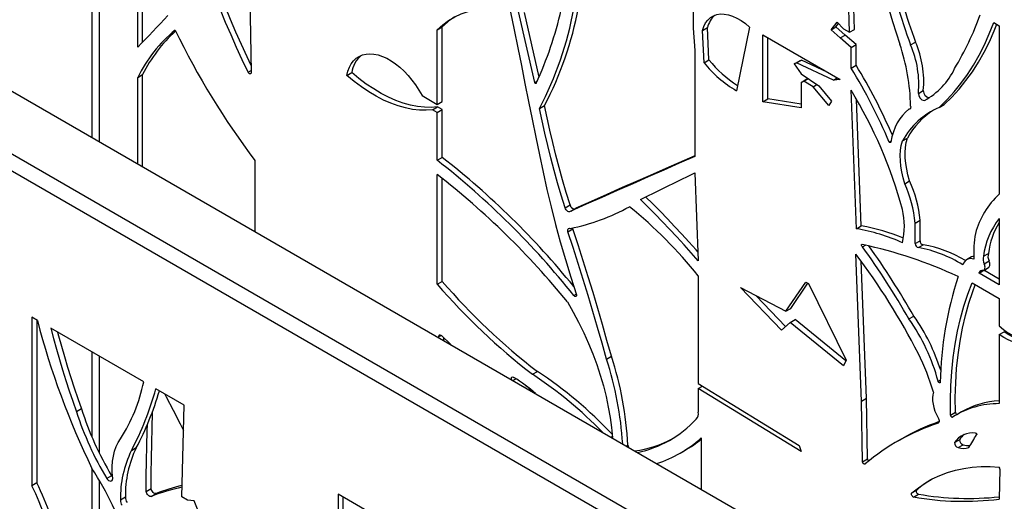
# Model space of a CAD drawing. Units: millimetres. Extents: x 99 to 17763, y -5212 to 6135.
# Drawn here: x 5564 to 6127, y -3026 to -2751 of the extents above; entities that cross this region are included whole.
import ezdxf

# ---------------------------------------------------------------- set-up
doc = ezdxf.new("R2010")
doc.units = ezdxf.units.MM

# ---------------------------------------------------------------- blocks, each defined once
blk = doc.blocks.new('A$C8551')
at = {"color": 7, "linetype": 'Continuous', "lineweight": 25}
for p, q in [((-1530.81, 2805.72), (-1530.81, 2400.78)), ((-1526.56, 2803.27), (-1526.56, 2398.33)), ((-1962.14, 2649.78), (-965.12, 2074.22)), ((-1993.25, 2631.82), (-996.23, 2056.26)), ((-1000.48, 2048.91), (-1997.5, 2624.48)), ((-1504.56, 2452.44), (-1504.56, 2538.78)), ((-1441.38, 2537.52), (-1439.54, 2437.91)), ((-1501.73, 2455.35), (-1501.73, 2532.44)), ((-1186.66, 2522.46), (-1186.66, 2463.35)), ((-1097.15, 2460.99), (-1098.6, 2515.09)), ((-1094.32, 2462.62), (-1095.68, 2513.4)), ((-1277.32, 2432.29), (-1286.54, 2472.82)), ((-1274.82, 2435.35), (-1283.22, 2472.31)), ((-1333.09, 2462.37), (-1330.26, 2464.01)), ((-1330.26, 2421.34), (-1330.26, 2464.01)), ((-1186.66, 2463.35), (-1185.64, 2450.53)), ((-1181.2, 2462.02), (-1178.38, 2463.65)), ((-1177.57, 2445.16), (-1178.38, 2463.65)), ((-1154.36, 2463.89), (-1161.88, 2427.53)), ((-1107.69, 2462.4), (-1104.25, 2466.84)), ((-1107.69, 2462.4), (-1104.86, 2464.03)), ((-1104.86, 2464.03), (-1103.39, 2465.94)), ((-1099.54, 2459.33), (-1104.86, 2464.03)), ((-1104.25, 2466.84), (-1100.48, 2462.91)), ((-1014.59, 2466.59), (-1011.41, 2464.75)), ((-1011.41, 2464.75), (-1011.41, 2368.31)), ((-1333.09, 2419.71), (-1333.09, 2462.37)), ((-1180.4, 2443.53), (-1181.2, 2462.02)), ((-1146.7, 2459.47), (-1102.37, 2433.87)), ((-1146.7, 2421.17), (-1146.7, 2459.47)), ((-1143.88, 2422.81), (-1143.88, 2457.83)), ((-1102.37, 2457.7), (-1107.69, 2462.4)), ((-1102.37, 2457.7), (-1099.54, 2459.33)), ((-1096.17, 2452.35), (-1102.37, 2457.7)), ((-1100.48, 2462.91), (-1097.15, 2460.99)), ((-1093.34, 2453.98), (-1099.54, 2459.33)), ((-1097.15, 2460.99), (-1094.32, 2462.62)), ((-1096.17, 2452.35), (-1093.34, 2453.98)), ((-1096.17, 2440.5), (-1096.17, 2452.35)), ((-1093.34, 2442.13), (-1093.34, 2453.98)), ((-1062.14, 2453.75), (-1059.31, 2455.38)), ((-1185.64, 2450.53), (-1185.64, 2389.88)), ((-1180.4, 2443.53), (-1177.57, 2445.16)), ((-1128.75, 2442.86), (-1125.92, 2444.5)), ((-1127.41, 2443.39), (-1128.75, 2442.86)), ((-1128.75, 2442.86), (-1124.86, 2437.11)), ((-1127.41, 2443.39), (-1124.58, 2445.02)), ((-1106.35, 2433.63), (-1127.41, 2443.39)), ((-1124.58, 2445.02), (-1125.92, 2444.5)), ((-1109.88, 2438.21), (-1124.58, 2445.02)), ((-1096.17, 2440.5), (-1093.34, 2442.13)), ((-1504.56, 2435.11), (-1501.73, 2436.75)), ((-1504.56, 2385.63), (-1504.56, 2435.11)), ((-1501.73, 2384), (-1501.73, 2436.75)), ((-1441.38, 2438.1), (-1439.56, 2439.15)), ((-1384.89, 2436.28), (-1382.07, 2437.92)), ((-1124.86, 2437.11), (-1114.73, 2430.34)), ((-1106.35, 2433.63), (-1104.15, 2434.9)), ((-1124.86, 2432.3), (-1122.03, 2433.93)), ((-1123.3, 2432.9), (-1124.86, 2432.3)), ((-1124.86, 2432.3), (-1124.86, 2417.7)), ((-1123.3, 2432.9), (-1120.76, 2434.37)), ((-1117.91, 2429.8), (-1123.3, 2432.9)), ((-1120.81, 2434.4), (-1122.03, 2433.93)), ((-1117.91, 2429.8), (-1115.77, 2431.03)), ((-1108.96, 2419), (-1117.91, 2429.8)), ((-1114.73, 2430.34), (-1107.37, 2421.46)), ((-1102.37, 2433.87), (-1106.35, 2433.63)), ((-1341.8, 2424.74), (-1333.09, 2419.71)), ((-1093.18, 2348.54), (-1096.17, 2427.75)), ((-1057.69, 2425.97), (-1054.87, 2427.6)), ((-1335.78, 2416.62), (-1332.95, 2418.25)), ((-1333.09, 2419.71), (-1330.26, 2421.34)), ((-1330.26, 2416.7), (-1332.95, 2418.25)), ((-1274.54, 2417.34), (-1271.71, 2418.98)), ((-1146.7, 2421.17), (-1143.88, 2422.81)), ((-1124.86, 2417.7), (-1146.7, 2421.17)), ((-1124.86, 2419.78), (-1143.88, 2422.81)), ((-1107.37, 2421.46), (-1108.96, 2419)), ((-1090.35, 2350.18), (-1093.08, 2422.53)), ((-1054.23, 2421.89), (-1052.03, 2423.16)), ((-1045.79, 2418), (-1042.97, 2419.63)), ((-1333.09, 2415.07), (-1335.78, 2416.62)), ((-1333.09, 2415.07), (-1330.26, 2416.7)), ((-1333.09, 2387.71), (-1333.09, 2415.07)), ((-1330.26, 2389.34), (-1330.26, 2416.7)), ((-1063.08, 2416.89), (-1062.29, 2417.34)), ((-1074.41, 2398.06), (-1073.42, 2398.63)), ((-1066.82, 2398.79), (-1063.99, 2400.42)), ((-1437.5, 2387.65), (-1437.5, 2346.92)), ((-1333.09, 2387.71), (-1330.26, 2389.34)), ((-1333.09, 2316.8), (-1333.09, 2379.53)), ((-1185.64, 2380.59), (-1183.7, 2330.24)), ((-1330.26, 2318.43), (-1330.26, 2377.33)), ((-1065.52, 2374.31), (-1062.69, 2375.94)), ((-1259.93, 2360.53), (-1257.1, 2362.17)), ((-1256.64, 2358.64), (-1253.81, 2360.27)), ((-1059.5, 2351.77), (-1056.67, 2353.4)), ((-1059.5, 2340.03), (-1059.5, 2351.77)), ((-1056.67, 2341.67), (-1056.67, 2353.4)), ((-1011.41, 2354.41), (-1011.41, 2316.46)), ((-1258.28, 2346.85), (-1255.45, 2348.49)), ((-1093.18, 2348.54), (-1090.35, 2350.18)), ((-1089.68, 2338.17), (-1087.96, 2339.16)), ((-1059.5, 2340.03), (-1056.67, 2341.67)), ((-1057.69, 2337.71), (-1054.87, 2339.34)), ((-1090.28, 2249.87), (-1093.46, 2334.06)), ((-1020.39, 2332.78), (-1017.56, 2334.41)), ((-1087.46, 2251.5), (-1090.42, 2329.98)), ((-1027.24, 2332.43), (-1030.07, 2330.8)), ((-1019.99, 2328.45), (-1017.16, 2330.08)), ((-1022.98, 2323.14), (-1020.15, 2324.77)), ((-1022.98, 2323.56), (-1021.13, 2324.63)), ((-1022.98, 2323.14), (-1022.98, 2323.56)), ((-1011.41, 2316.46), (-1022.98, 2323.14)), ((-1020.31, 2324.7), (-1017.48, 2326.33)), ((-1020.15, 2324.77), (-1020.15, 2324.79)), ((-1011.41, 2319.72), (-1020.15, 2324.77)), ((-1333.09, 2316.8), (-1330.26, 2318.43)), ((-1183.7, 2321.58), (-1183.7, 2259.97)), ((-1133.6, 2301.32), (-1122.15, 2318.02)), ((-1130.77, 2302.95), (-1120.92, 2317.31)), ((-1122.15, 2318.02), (-1120.62, 2317.13)), ((-1120.62, 2317.13), (-1099.05, 2273.36)), ((-1026.93, 2317.53), (-1011.41, 2308.58)), ((-1254.88, 2310.3), (-1253.53, 2311.07)), ((-1159.48, 2314.84), (-1133.6, 2301.32)), ((-1136.07, 2290.56), (-1159.48, 2314.84)), ((-1133.68, 2292.65), (-1150.61, 2310.21)), ((-1011.41, 2308.58), (-1011.41, 2292.99)), ((-1133.6, 2301.32), (-1130.77, 2302.95)), ((-1565.13, 2297.83), (-1565.13, 2201.39)), ((-1561.95, 2295.99), (-1565.13, 2297.83)), ((-1562.3, 2296.2), (-1562.3, 2203.02)), ((-1131.12, 2294.89), (-1136.07, 2290.56)), ((-1131.12, 2294.89), (-1128.29, 2296.52)), ((-1100.48, 2270.02), (-1131.12, 2294.89)), ((-1099.23, 2272.93), (-1128.29, 2296.52)), ((-1063.08, 2296.9), (-1060.25, 2298.54)), ((-1501.14, 2260.89), (-1554.27, 2291.56)), ((-1011.41, 2287.96), (-1008.58, 2289.59)), ((-1332.12, 2286.8), (-1330.91, 2287.5)), ((-1332.11, 2286.07), (-1332.12, 2286.8)), ((-1330.75, 2287.36), (-1325.4, 2282.2)), ((-1329.25, 2284.42), (-1329.26, 2285.91)), ((-1011.41, 2287.96), (-1011.41, 2248.42)), ((-1530.81, 2278.02), (-1530.81, 2229.46)), ((-1526.56, 2275.57), (-1526.56, 2220.23)), ((-1236.25, 2273.88), (-1233.42, 2275.52)), ((-1099.05, 2273.36), (-1100.48, 2270.02)), ((-1278.59, 2265.25), (-1275.77, 2266.88)), ((-1289.84, 2261.67), (-1288.09, 2262.68)), ((-1046.39, 2261.23), (-1045.15, 2261.94)), ((-1477.94, 2247.5), (-1494.15, 2256.85)), ((-1183.7, 2259.97), (-1125.84, 2224.54)), ((-1183.7, 2257.02), (-1181.23, 2258.45)), ((-1183.7, 2257.02), (-1183.7, 2243.55)), ((-1124.86, 2221), (-1183.7, 2257.02)), ((-1090.28, 2249.87), (-1087.46, 2251.5)), ((-1089.68, 2215.19), (-1090.28, 2249.87)), ((-1086.85, 2216.82), (-1087.46, 2251.5)), ((-1536.76, 2245.45), (-1539.59, 2243.82)), ((-1479.39, 2195.07), (-1477.94, 2247.5)), ((-1039.35, 2241.92), (-1036.52, 2243.55)), ((-1032.91, 2243.76), (-1035.74, 2242.12)), ((-1232.87, 2229), (-1232.88, 2228.79)), ((-1182.01, 2228.8), (-1182.01, 2199.42)), ((-1067.13, 2228.33), (-1069.96, 2226.7)), ((-1036.94, 2226.12), (-1034.11, 2227.75)), ((-1024.99, 2231.51), (-1024.88, 2231.57)), ((-1505.38, 2223.14), (-1508.2, 2221.51)), ((-1224.88, 2224.18), (-1224.01, 2224.68)), ((-1194.04, 2220.14), (-1191.21, 2221.77)), ((-1125.84, 2224.54), (-1124.86, 2221)), ((-1034.96, 2223.29), (-1032.13, 2224.92)), ((-1089.68, 2215.19), (-1086.85, 2216.82)), ((-1530.81, 2211.5), (-1530.81, 2131.72)), ((-1011.02, 2210.93), (-1011.41, 2193.82)), ((-1526.56, 2204.51), (-1526.56, 2128.48)), ((-1519.48, 2207.16), (-1522.31, 2205.52)), ((-1562.3, 2203.02), (-1565.13, 2201.39)), ((-1499.78, 2198.22), (-1496.95, 2199.85)), ((-1061.4, 2197.36), (-1058.57, 2199)), ((-1511.57, 2194.9), (-1514.4, 2193.27)), ((-1496.8, 2195.37), (-1493.97, 2197)), ((-1476.05, 2193.14), (-1479.39, 2195.07)), ((-1472.29, 2192.72), (-1476.05, 2193.14)), ((-1468.84, 2184.31), (-1472.29, 2192.72)), ((-1357.64, 2178.06), (-1389.88, 2196.67)), ((-1389.88, 2196.67), (-1389.88, 2184.43)), ((-1387.05, 2195.03), (-1387.05, 2186.06)), ((-1060.54, 2195), (-1057.71, 2196.63))]:
    blk.add_line(p, q, dxfattribs=at)
at = {"color": 8, "linetype": 'Continuous', "lineweight": 25}
for p, q in [((-1277.32, 2432.29), (-1275.8, 2433.17)), ((-1046.4, 2237.27), (-1046.12, 2237.43)), ((-1233.69, 2229.26), (-1232.92, 2229.7))]:
    blk.add_line(p, q, dxfattribs=at)
at = {"color": 7, "linetype": 'Continuous', "lineweight": 25, "flags": 128}
for points in [[(-1082.39, 2505.73), (-1080.97, 2499.34), (-1079.45, 2492.93), (-1077.84, 2486.5), (-1076.13, 2480.05), (-1074.32, 2473.59), (-1072.42, 2467.12), (-1070.42, 2460.64), (-1068.33, 2454.15)], [(-1439.61, 2441.96), (-1441.89, 2446.83), (-1445.15, 2453.94), (-1448.31, 2461.07), (-1451.39, 2468.23), (-1454.38, 2475.39), (-1457.28, 2482.58), (-1460.09, 2489.77), (-1462.81, 2496.96)], [(-1441.38, 2438.1), (-1444.72, 2445.19), (-1447.97, 2452.31), (-1451.14, 2459.44), (-1454.22, 2466.59), (-1457.21, 2473.76), (-1460.11, 2480.94), (-1462.92, 2488.13), (-1465.64, 2495.33)], [(-1333.09, 2462.37), (-1329.96, 2465.17), (-1326.61, 2467.63), (-1323.06, 2469.74), (-1319.31, 2471.51), (-1315.37, 2472.92), (-1311.26, 2473.97), (-1306.99, 2474.65), (-1302.58, 2474.97), (-1298.03, 2474.93), (-1293.36, 2474.51)], [(-1487.28, 2470.5), (-1489.42, 2468.22), (-1491.57, 2465.95), (-1493.73, 2463.69), (-1495.89, 2461.42), (-1498.05, 2459.17), (-1500.21, 2456.92), (-1502.39, 2454.68), (-1504.56, 2452.44)], [(-1291.16, 2472.48), (-1289.1, 2462.28), (-1287.03, 2452.07), (-1284.96, 2441.87), (-1282.89, 2431.66), (-1280.81, 2421.45), (-1278.72, 2411.24), (-1276.63, 2401.02), (-1274.54, 2390.81)], [(-1181.2, 2462.02), (-1180.46, 2464.29), (-1179.45, 2466.29), (-1178.18, 2467.99), (-1176.69, 2469.38), (-1174.97, 2470.42), (-1173.07, 2471.12), (-1171, 2471.45), (-1168.79, 2471.41), (-1166.47, 2471.01), (-1164.08, 2470.25), (-1161.64, 2469.14), (-1159.18, 2467.7), (-1156.74, 2465.94), (-1154.36, 2463.89)], [(-1045.79, 2418), (-1041.42, 2422.25), (-1037.26, 2426.8), (-1033.32, 2431.65), (-1029.61, 2436.78), (-1026.12, 2442.21), (-1022.88, 2447.91), (-1019.87, 2453.88), (-1017.11, 2460.11), (-1014.59, 2466.59)], [(-1042.97, 2419.63), (-1038.59, 2423.88), (-1034.43, 2428.43), (-1030.49, 2433.28), (-1026.78, 2438.42), (-1023.29, 2443.84), (-1020.05, 2449.54), (-1017.04, 2455.51), (-1014.28, 2461.74), (-1012.76, 2465.54)], [(-1384.89, 2436.28), (-1384.27, 2438.74), (-1383.41, 2440.96), (-1382.32, 2442.94), (-1381, 2444.65), (-1379.47, 2446.07), (-1377.75, 2447.19), (-1375.86, 2448), (-1373.81, 2448.49), (-1371.62, 2448.66), (-1369.32, 2448.49), (-1366.93, 2448), (-1364.47, 2447.2), (-1361.98, 2446.07), (-1359.46, 2444.65), (-1356.96, 2442.94), (-1354.5, 2440.97), (-1352.09, 2438.74), (-1349.77, 2436.29), (-1347.56, 2433.63), (-1345.48, 2430.8), (-1343.56, 2427.83), (-1341.8, 2424.74)], [(-1439.54, 2437.91), (-1439.59, 2437.59), (-1439.74, 2437.35), (-1439.95, 2437.21), (-1440.22, 2437.18), (-1440.52, 2437.27), (-1440.83, 2437.46), (-1441.13, 2437.75), (-1441.38, 2438.1)], [(-1335.78, 2416.62), (-1339.48, 2416.33), (-1343.3, 2416.4), (-1347.25, 2416.84), (-1351.28, 2417.64), (-1355.4, 2418.8), (-1359.58, 2420.31), (-1363.8, 2422.16), (-1368.05, 2424.35), (-1372.3, 2426.87), (-1376.53, 2429.71), (-1380.74, 2432.85), (-1384.89, 2436.28)], [(-1332.95, 2418.25), (-1336.65, 2417.96), (-1340.48, 2418.04), (-1344.42, 2418.48), (-1348.46, 2419.27), (-1352.57, 2420.43), (-1356.75, 2421.94), (-1360.97, 2423.79), (-1365.22, 2425.99), (-1369.47, 2428.51), (-1373.71, 2431.34), (-1377.91, 2434.49), (-1382.07, 2437.92)], [(-1276.44, 2431.78), (-1276.51, 2431.67), (-1276.61, 2431.61), (-1276.74, 2431.61), (-1276.88, 2431.66), (-1277.02, 2431.77), (-1277.15, 2431.93), (-1277.26, 2432.1), (-1277.32, 2432.29)], [(-1257.1, 2362.17), (-1259.28, 2369.32), (-1261.36, 2376.47), (-1263.34, 2383.6), (-1265.22, 2390.71), (-1266.99, 2397.81), (-1268.67, 2404.89), (-1270.24, 2411.95), (-1271.71, 2418.98)], [(-1062.14, 2418.77), (-1062.09, 2418.39), (-1062.09, 2418.03), (-1062.14, 2417.71), (-1062.24, 2417.43), (-1062.39, 2417.2), (-1062.58, 2417.03), (-1062.82, 2416.93), (-1063.08, 2416.89)], [(-1259.93, 2360.53), (-1262.11, 2367.69), (-1264.19, 2374.83), (-1266.17, 2381.96), (-1268.05, 2389.08), (-1269.82, 2396.18), (-1271.5, 2403.26), (-1273.07, 2410.31), (-1274.54, 2417.34)], [(-1063.08, 2416.89), (-1064.99, 2415.27), (-1066.74, 2413.43), (-1068.32, 2411.36), (-1069.74, 2409.08), (-1070.97, 2406.59), (-1072.01, 2403.91), (-1072.87, 2401.05), (-1073.54, 2398.02)], [(-1073.54, 2398.02), (-1073.6, 2397.92), (-1073.68, 2397.85), (-1073.78, 2397.81), (-1073.89, 2397.8), (-1074.02, 2397.82), (-1074.15, 2397.87), (-1074.28, 2397.95), (-1074.41, 2398.06)], [(-1065.52, 2374.31), (-1066.48, 2377.69), (-1067.22, 2381.02), (-1067.73, 2384.3), (-1068.01, 2387.48), (-1068.06, 2390.54), (-1067.88, 2393.46), (-1067.46, 2396.22), (-1066.82, 2398.79)], [(-1062.69, 2375.94), (-1063.65, 2379.32), (-1064.39, 2382.66), (-1064.9, 2385.93), (-1065.18, 2389.11), (-1065.23, 2392.17), (-1065.05, 2395.09), (-1064.63, 2397.85), (-1063.99, 2400.42)], [(-1274.54, 2390.81), (-1272.53, 2380.92), (-1270.35, 2370.99), (-1267.98, 2361.01), (-1265.42, 2351), (-1262.69, 2340.96), (-1259.77, 2330.9), (-1256.68, 2320.82), (-1253.41, 2310.73)], [(-1185.64, 2389.88), (-1194.53, 2386), (-1203.41, 2382.11), (-1212.29, 2378.22), (-1221.17, 2374.31), (-1230.04, 2370.41), (-1238.91, 2366.49), (-1247.78, 2362.57), (-1256.64, 2358.64)], [(-1185.64, 2390.28), (-1191.7, 2387.63), (-1200.58, 2383.75), (-1209.46, 2379.85), (-1218.34, 2375.95), (-1227.21, 2372.04), (-1236.08, 2368.12), (-1244.95, 2364.2), (-1253.81, 2360.27)], [(-1216.83, 2365.32), (-1212.92, 2367.22), (-1209.02, 2369.11), (-1205.12, 2371.02), (-1201.22, 2372.92), (-1197.32, 2374.83), (-1193.42, 2376.75), (-1189.53, 2378.67), (-1185.64, 2380.59)], [(-1183.7, 2330.24), (-1187.75, 2334.82), (-1191.83, 2339.34), (-1195.94, 2343.81), (-1200.07, 2348.22), (-1204.22, 2352.58), (-1208.4, 2356.89), (-1212.61, 2361.13), (-1216.83, 2365.32)], [(-1183.9, 2335.3), (-1184.93, 2336.45), (-1189, 2340.97), (-1193.11, 2345.44), (-1197.24, 2349.86), (-1201.39, 2354.22), (-1205.57, 2358.52), (-1209.78, 2362.77), (-1213.82, 2366.78)], [(-1256.64, 2358.64), (-1256.92, 2358.31), (-1257.31, 2358.16), (-1257.78, 2358.18), (-1258.28, 2358.39), (-1258.79, 2358.77), (-1259.25, 2359.28), (-1259.64, 2359.88), (-1259.93, 2360.53)], [(-1258.28, 2346.85), (-1258.36, 2347.31), (-1258.36, 2347.73), (-1258.28, 2348.1), (-1258.14, 2348.39), (-1257.92, 2348.61), (-1257.65, 2348.74), (-1257.34, 2348.77), (-1256.99, 2348.7)], [(-1236.25, 2273.88), (-1238.76, 2282.98), (-1241.35, 2292.08), (-1244, 2301.2), (-1246.72, 2310.32), (-1249.51, 2319.45), (-1252.37, 2328.58), (-1255.29, 2337.71), (-1258.28, 2346.85)], [(-1255.45, 2348.49), (-1255.53, 2348.94), (-1255.54, 2349.01)], [(-1233.42, 2275.52), (-1235.93, 2284.61), (-1238.52, 2293.72), (-1241.17, 2302.83), (-1243.89, 2311.95), (-1246.68, 2321.08), (-1249.54, 2330.21), (-1252.46, 2339.35), (-1255.45, 2348.49)], [(-1089.68, 2338.17), (-1089.91, 2338.35), (-1090.1, 2338.61), (-1090.23, 2338.91), (-1090.27, 2339.2), (-1090.23, 2339.43), (-1090.1, 2339.58), (-1089.91, 2339.61), (-1089.68, 2339.53)], [(-1020.65, 2324.56), (-1020.26, 2324.73), (-1019.94, 2325.02), (-1019.71, 2325.42), (-1019.57, 2325.91), (-1019.52, 2326.49), (-1019.58, 2327.12), (-1019.74, 2327.78), (-1019.99, 2328.45)], [(-1017.48, 2326.33), (-1017.43, 2326.36), (-1017.11, 2326.65), (-1016.88, 2327.05), (-1016.74, 2327.55), (-1016.7, 2328.12), (-1016.75, 2328.75), (-1016.91, 2329.41), (-1017.16, 2330.08)], [(-1039.35, 2241.92), (-1039.39, 2250.39), (-1039.14, 2258.7), (-1038.6, 2266.83), (-1037.78, 2274.75), (-1036.67, 2282.47), (-1035.28, 2289.97), (-1033.61, 2297.24), (-1031.65, 2304.26), (-1029.43, 2311.03), (-1026.93, 2317.53)], [(-1036.52, 2243.55), (-1036.56, 2252.03), (-1036.31, 2260.33), (-1035.77, 2268.46), (-1034.95, 2276.39), (-1033.84, 2284.11), (-1032.45, 2291.6), (-1030.78, 2298.87), (-1028.83, 2305.89), (-1026.6, 2312.66), (-1025.16, 2316.52)], [(-1258.58, 2306.7), (-1255.27, 2300.88), (-1252.16, 2294.97), (-1249.25, 2288.98), (-1246.55, 2282.94), (-1244.07, 2276.85), (-1241.82, 2270.75), (-1239.8, 2264.64), (-1238.01, 2258.55), (-1236.48, 2252.5), (-1235.19, 2246.5), (-1234.16, 2240.57), (-1233.39, 2234.73), (-1232.87, 2229)], [(-1253.41, 2310.73), (-1253.39, 2310.38), (-1253.45, 2310.09), (-1253.59, 2309.88), (-1253.79, 2309.76), (-1254.04, 2309.74), (-1254.32, 2309.84), (-1254.61, 2310.02), (-1254.88, 2310.3)], [(-1554.27, 2291.56), (-1552.7, 2285.62), (-1551.05, 2279.67), (-1549.32, 2273.71), (-1547.52, 2267.74), (-1545.65, 2261.76), (-1543.7, 2255.78), (-1541.68, 2249.8), (-1539.59, 2243.82)], [(-1550.43, 2289.35), (-1549.87, 2287.25), (-1548.22, 2281.3), (-1546.49, 2275.34), (-1544.69, 2269.37), (-1542.82, 2263.39), (-1540.87, 2257.41), (-1538.86, 2251.43), (-1536.76, 2245.45)], [(-1011.41, 2292.99), (-1009.02, 2290.95), (-1006.58, 2289.2), (-1004.13, 2287.75), (-1001.69, 2286.61), (-999.28, 2285.81), (-996.95, 2285.35), (-994.72, 2285.23), (-992.61, 2285.46), (-990.65, 2286.04), (-988.87, 2286.95), (-987.28, 2288.19), (-985.9, 2289.75)], [(-985.9, 2289.75), (-987.11, 2287.78), (-988.56, 2286.12), (-990.22, 2284.77), (-992.09, 2283.74), (-994.13, 2283.06), (-996.33, 2282.73), (-998.67, 2282.74), (-1001.11, 2283.11), (-1003.63, 2283.83), (-1006.21, 2284.88), (-1008.81, 2286.27), (-1011.41, 2287.96)], [(-989.55, 2285.25), (-991.3, 2284.69), (-993.5, 2284.36), (-995.84, 2284.38), (-998.28, 2284.74), (-1000.8, 2285.46), (-1003.38, 2286.52), (-1005.98, 2287.9), (-1008.58, 2289.59)], [(-1332.12, 2286.8), (-1332.13, 2287.12), (-1332.07, 2287.39), (-1331.95, 2287.6), (-1331.77, 2287.72), (-1331.54, 2287.76), (-1331.28, 2287.71), (-1331.01, 2287.57), (-1330.75, 2287.36)], [(-1290.47, 2262.03), (-1290.6, 2262.48), (-1290.63, 2262.95), (-1290.53, 2263.34), (-1290.32, 2263.59), (-1290.01, 2263.69), (-1289.63, 2263.63), (-1289.24, 2263.4)], [(-1045.2, 2260.55), (-1045.3, 2260.43), (-1045.44, 2260.37), (-1045.61, 2260.38), (-1045.79, 2260.46), (-1045.98, 2260.59), (-1046.14, 2260.77), (-1046.28, 2260.99), (-1046.39, 2261.23)], [(-1278.13, 2254.91), (-1281.12, 2257.58), (-1282.37, 2258.69)], [(-1049.11, 2255.03), (-1049.46, 2253.51), (-1049.61, 2251.83), (-1049.55, 2250.03), (-1049.3, 2248.13), (-1048.84, 2246.18), (-1048.2, 2244.2), (-1047.37, 2242.23), (-1046.39, 2240.3)], [(-1489.1, 2253.94), (-1488.28, 2252.42), (-1484.19, 2244.69), (-1480.23, 2236.92), (-1478.34, 2233.1)], [(-1496.95, 2199.85), (-1496.81, 2208.53), (-1496.65, 2217.19), (-1496.48, 2225.85), (-1496.3, 2234.5), (-1496.1, 2243.15), (-1496.09, 2243.92)], [(-1046.39, 2240.3), (-1046.12, 2239.84), (-1045.92, 2239.35), (-1045.8, 2238.87), (-1045.76, 2238.41), (-1045.8, 2238.01), (-1045.93, 2237.67), (-1046.13, 2237.42), (-1046.4, 2237.27)], [(-1499.78, 2198.22), (-1499.64, 2206.89), (-1499.48, 2215.56), (-1499.31, 2224.22), (-1499.13, 2232.87), (-1499.05, 2236.46)], [(-1518.84, 2205.61), (-1519.12, 2209.03), (-1519.16, 2212.33), (-1518.95, 2215.48), (-1518.5, 2218.46), (-1517.82, 2221.25), (-1516.9, 2223.82), (-1515.76, 2226.16), (-1514.4, 2228.25)], [(-1024.99, 2231.51), (-1024.88, 2231.57), (-1024.73, 2231.55), (-1024.58, 2231.45), (-1024.44, 2231.29), (-1024.34, 2231.1), (-1024.3, 2230.9), (-1024.32, 2230.74), (-1024.4, 2230.63)], [(-1088.08, 2214.01), (-1088.24, 2213.85), (-1088.45, 2213.79), (-1088.7, 2213.83), (-1088.96, 2213.98), (-1089.22, 2214.21), (-1089.43, 2214.51), (-1089.6, 2214.85), (-1089.68, 2215.19)], [(-1061.4, 2197.36), (-1057.71, 2200.33), (-1053.83, 2202.99), (-1049.75, 2205.33), (-1045.49, 2207.34), (-1041.06, 2209.02), (-1036.47, 2210.37), (-1031.72, 2211.39), (-1026.83, 2212.07), (-1021.81, 2212.41), (-1016.66, 2212.41), (-1011.41, 2212.07)], [(-1522.31, 2205.52), (-1521.77, 2204.93), (-1521.19, 2204.48), (-1520.61, 2204.2), (-1520.06, 2204.12), (-1519.57, 2204.23), (-1519.2, 2204.53), (-1518.95, 2205), (-1518.84, 2205.61)], [(-1519.48, 2207.16), (-1518.94, 2206.56), (-1518.94, 2206.56)], [(-1496.8, 2195.37), (-1497.19, 2195.29), (-1497.64, 2195.37), (-1498.11, 2195.61), (-1498.57, 2195.98), (-1498.99, 2196.46), (-1499.35, 2197.02), (-1499.62, 2197.62), (-1499.78, 2198.22)], [(-1493.97, 2197), (-1494.36, 2196.93), (-1494.81, 2197.01), (-1495.28, 2197.24), (-1495.74, 2197.61), (-1496.17, 2198.09), (-1496.52, 2198.65), (-1496.79, 2199.25), (-1496.95, 2199.85)], [(-1057.71, 2196.63), (-1058.01, 2196.81), (-1058.29, 2197.08), (-1058.53, 2197.42), (-1058.71, 2197.79), (-1058.81, 2198.17), (-1058.82, 2198.52), (-1058.73, 2198.8), (-1058.57, 2199)], [(-1060.54, 2195), (-1060.84, 2195.18), (-1061.12, 2195.45), (-1061.36, 2195.79), (-1061.54, 2196.16), (-1061.63, 2196.54), (-1061.64, 2196.89), (-1061.56, 2197.17), (-1061.4, 2197.36)]]:
    blk.add_lwpolyline(points, dxfattribs=at)
at = {"color": 7, "linetype": 'Continuous', "lineweight": 25}
for centre, radius, start, end in [((-808, 2549.79), 271.69, 190.1983, 200.7031), ((-803.47, 2551.98), 273.47, 191.0274, 200.6854), ((-1451.49, 2510.12), 199.8, 332.331, 349.7514), ((-1448.17, 2511.54), 199.26, 332.3197, 349.4325), ((-1299.77, 2433.04), 43.46, 122.2286, 134.558), ((-1471.64, 2521.66), 214.89, 335.2767, 347.1551), ((-1165.54, 2460.86), 13.14, 131.0296, 167.7325), ((-1192.39, 2533.19), 181.13, 329.1181, 339.9269), ((-1430.38, 2398.47), 82.74, 129.6178, 153.7116), ((-1426.87, 2399.67), 83.54, 132.0958, 153.6538), ((-1075.62, 2660.41), 453.16, 205.9373, 217.0061), ((-1177.59, 2416.8), 115.46, 0.9757, 18.8742), ((-1114.2, 2431.17), 56.75, 354.7435, 23.4436), ((-1111.37, 2432.8), 56.75, 354.7435, 23.4436), ((-1366.54, 2435.71), 15.68, 129.9945, 171.9179), ((-1127.19, 2486.41), 68.34, 218.8648, 239.4894), ((-1123.23, 2489.14), 69.91, 218.9872, 237.034), ((-1372.5, 2272.01), 323.65, 22.9209, 31.3722), ((-1369.97, 2273.48), 323.99, 23.3847, 31.3699), ((-1074.14, 2457.98), 41.22, 298.8849, 334.4816), ((-1320.07, 2290.95), 262.38, 15.1632, 31.4252), ((-1053.57, 2425.96), 4.13, 179.8622, 260.7338), ((-1050.68, 2427.62), 4.18, 180.1796, 259.1229), ((-1028.45, 2377.9), 43.69, 113.3951, 151.4407), ((-1024.97, 2379.03), 44.5, 122.6808, 151.2751), ((-1622.93, 2016.65), 470.83, 38.5839, 52.0061), ((-1618.91, 2019.65), 469.03, 39.1155, 52.0184), ((-1616.54, 2014.99), 461.77, 39.1779, 52.133), ((-1133.71, 2344), 74.62, 5.9717, 23.961), ((-1130.88, 2345.64), 74.62, 5.9717, 23.961), ((-979.28, 2333.52), 47.36, 132.7279, 164.8652), ((-1253.99, 2362.89), 3.19, 193.1437, 257.7999), ((-1280.72, 2466.37), 120.03, 281.4025, 298.7109), ((-1387.07, 2158.37), 260.76, 38.7488, 51.0264), ((-1106.53, 2350.07), 40.84, 346.5344, 13.4656), ((-977.84, 2327.79), 42.84, 141.5889, 173.3151), ((-972.85, 2328.85), 45.06, 148.8479, 172.9066), ((-1112.25, 2238.03), 112.14, 66.1029, 80.2106), ((-1109.15, 2240.81), 110.97, 67.2477, 80.2468), ((-965.74, 2334.99), 60.25, 169.5787, 183.6986), ((-1146.71, 2078.3), 267.38, 65.2946, 77.6842), ((-1057.34, 2339.84), 2.16, 174.8513, 260.689), ((-1054.52, 2341.47), 2.16, 174.8513, 260.689), ((-1066.69, 2271.21), 69.15, 58.7002, 80.1577), ((-1404.33, 2099.37), 389.51, 27.1356, 37.0511), ((-1485.9, 2053.56), 487.85, 29.9217, 35.6906), ((-1483.21, 2055.11), 488.01, 29.9222, 35.536), ((-1069.71, 2268.87), 69.88, 57.6107, 80.1007), ((-1012.9, 2332.66), 4.97, 159.3814, 211.2095), ((-1027.61, 2326.59), 4.84, 68.832, 164.5595), ((-1025.06, 2328.64), 4.37, 101.5524, 119.8541), ((-1015.73, 2331.03), 4.97, 159.3814, 211.2095), ((-1021.23, 2322.69), 1.96, 72.9168, 153.6083), ((-1056.13, 2555.03), 365.32, 220.7008, 232.4863), ((-1053.3, 2556.66), 365.32, 220.7008, 232.4863), ((-833.19, 2255.94), 212.07, 162.0744, 178.7565), ((-1124.45, 2409.25), 451.92, 194.5142, 205.9678), ((-1154.62, 2232.33), 112.02, 14.9483, 35.1991), ((-1153.36, 2233.11), 113.8, 17.5949, 35.0947), ((-1170.01, 2220.52), 125.73, 15.9292, 26.7059), ((-1419.33, 2213.62), 192.75, 3.493, 18.2193), ((-1415.16, 2215.59), 191.37, 2.7229, 18.2482), ((-1411.13, 2062.31), 245.31, 43.4447, 56.5091), ((-1596.29, 2280.51), 97.15, 327.4583, 348.3531), ((-1338.54, 2184.1), 93.38, 48.6045, 58.1298), ((-1412.95, 2062.02), 243.62, 44.2338, 56.5313), ((-1668.7, 2305.82), 181.29, 332.2867, 344.3309), ((-1664.76, 2306.94), 180.07, 332.2666, 343.4663), ((-1009.2, 2201.97), 48.05, 92.6382, 119.578), ((-1362.01, 2300.94), 186.55, 197.8304, 210.7623), ((-1359.18, 2302.57), 186.55, 197.8304, 210.7623), ((-1187.88, 2242.59), 4.29, 314.9376, 12.9958), ((-1011.86, 2200.19), 48.24, 89.4634, 123.0071), ((-1034.98, 2243.73), 1.55, 186.5904, 250.7435), ((-1231.28, 2282.42), 63.19, 281.6178, 317.2825), ((-1003.57, 2118.13), 127.22, 109.3762, 119.9762), ((-1038.01, 2241.98), 1.35, 182.6995, 264.4723), ((-1006.51, 2116.81), 126.89, 108.3214, 130.0041), ((-1229.17, 2286.01), 65.27, 278.0307, 298.2563), ((-1231.16, 2284.43), 74.23, 288.6466, 311.4599), ((-1228.32, 2286), 74.18, 300.0153, 308.6341), ((-1026.94, 2219.88), 11.79, 80.4703, 148.0226), ((-1023.86, 2221.39), 12.07, 128.7543, 148.1611), ((-1031.17, 2227.7), 2.95, 178.9947, 250.97), ((-1202.65, 2332.84), 205.47, 327.7945, 330.1712), ((-1453.77, 2194.77), 60.65, 153.8442, 181.42), ((-1450.94, 2196.41), 60.65, 153.8442, 181.42), ((-1219.67, 2225.3), 4.38, 188.1406, 204.8346), ((-1034, 2226.07), 2.95, 178.9947, 250.97), ((-1031.93, 2231.7), 8.94, 250.2082, 290.5524), ((-1028.9, 2234.67), 10.27, 251.7026, 274.4752), ((-1084.98, 2217.12), 1.9, 188.9523, 232.5725), ((-1705.55, 2100.03), 207.26, 19.112, 32.4951), ((-1012.26, 2211.15), 1.26, 350.2034, 47.2769), ((-1019.08, 2153.73), 60.08, 121.5858, 131.1019), ((-1718.27, 2125.33), 170.98, 12.8244, 26.4114), ((-1715.44, 2126.97), 170.98, 12.8244, 26.4114), ((-1451.62, 2077.17), 126.54, 102.6045, 110.9186), ((-1448.94, 2079.24), 126.08, 103.8899, 110.926), ((-1510.79, 2192.78), 3.64, 172.2701, 222.8451), ((-1507.96, 2194.41), 3.64, 172.2701, 222.8451), ((-1031.98, 2360.83), 168.27, 260.2278, 277.0232), ((-1029.05, 2363.49), 169.3, 260.2538, 275.993)]:
    blk.add_arc(centre, radius, start, end, dxfattribs=at)

msp = doc.modelspace()

# ---------------------------------------------------------------- block references
msp.add_blockref('A$C8551', (7135.71, -5218.95))

doc.saveas('drawing.dxf')
